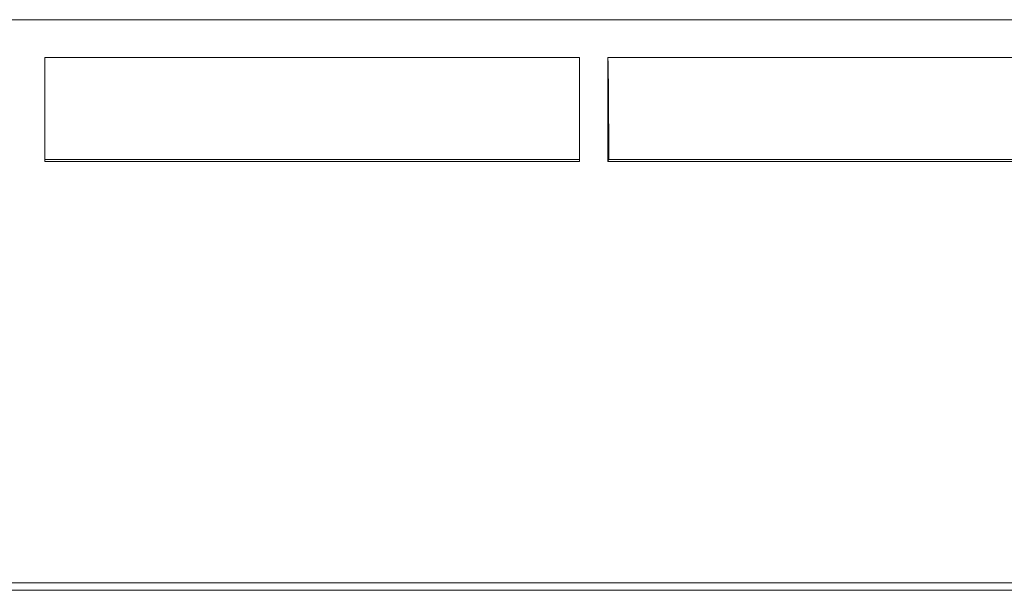
# Model space of a CAD drawing. Units: millimetres. Extents: x 60 to 584, y 53 to 838.
# Drawn here: x 315 to 341, y 222 to 237 of the extents above; entities that cross this region are included whole.
import ezdxf

# ---------------------------------------------------------------- set-up
doc = ezdxf.new("R2010")
doc.units = ezdxf.units.MM
doc.header["$LTSCALE"] = 12
doc.layers.add('1', color=7, linetype='Continuous')

msp = doc.modelspace()

# ---------------------------------------------------------------- linework, layer by layer
at = {"layer": '1', "color": 7, "linetype": 'Continuous', "lineweight": 18}
for p, q in [((411.6, 237.18834), (234.4, 237.18834)), ((330.125, 236.17796), (315.875, 236.17796)), ((315.875, 236.17796), (315.875, 233.41423)), ((330.125, 236.17796), (330.125, 233.41423)), ((345.125, 236.17796), (330.875, 236.17796)), ((330.875, 236.17796), (330.875, 233.41423)), ((330.125, 233.46789), (315.875, 233.46789)), ((330.90183, 233.46789), (330.875, 233.41423)), ((345.125, 233.46789), (330.90183, 233.46789)), ((330.125, 233.41423), (315.875, 233.41423)), ((345.125, 233.41423), (330.875, 233.41423)), ((385.91888, 222.18834), (260.08112, 222.18834)), ((386.01662, 221.99285), (259.98338, 221.99285))]:
    msp.add_line(p, q, dxfattribs=at)
msp.add_lwpolyline([(330.875, 236.17796), (330.87578, 236.1765), (330.87655, 236.17216), (330.87732, 236.16499), (330.87808, 236.15505), (330.87884, 236.14235), (330.8796, 236.12693), (330.88035, 236.1088), (330.8811, 236.08799), (330.88184, 236.06449), (330.88258, 236.03829), (330.88331, 236.00939), (330.88404, 235.97795), (330.88475, 235.94414), (330.88546, 235.90801), (330.88615, 235.86959), (330.88683, 235.82892), (330.8875, 235.78601), (330.88816, 235.74088), (330.88881, 235.69354), (330.88945, 235.64399), (330.89008, 235.59224), (330.8907, 235.53828), (330.8913, 235.48239), (330.89189, 235.42479), (330.89246, 235.36552), (330.89302, 235.30461), (330.89356, 235.24208), (330.89409, 235.17794), (330.8946, 235.11221), (330.8951, 235.04491), (330.89558, 234.97607), (330.89605, 234.9057), (330.8965, 234.83382), (330.89694, 234.76052), (330.89737, 234.68619), (330.89777, 234.61095), (330.89816, 234.53479), (330.89854, 234.45774), (330.8989, 234.37981), (330.89924, 234.30101), (330.89957, 234.22133), (330.89988, 234.14079), (330.90018, 234.05939), (330.90046, 233.97713), (330.90073, 233.89401), (330.90098, 233.81002), (330.90122, 233.72527), (330.90144, 233.63999), (330.90164, 233.5542), (330.90183, 233.46789)], dxfattribs=at)

doc.saveas('drawing.dxf')
